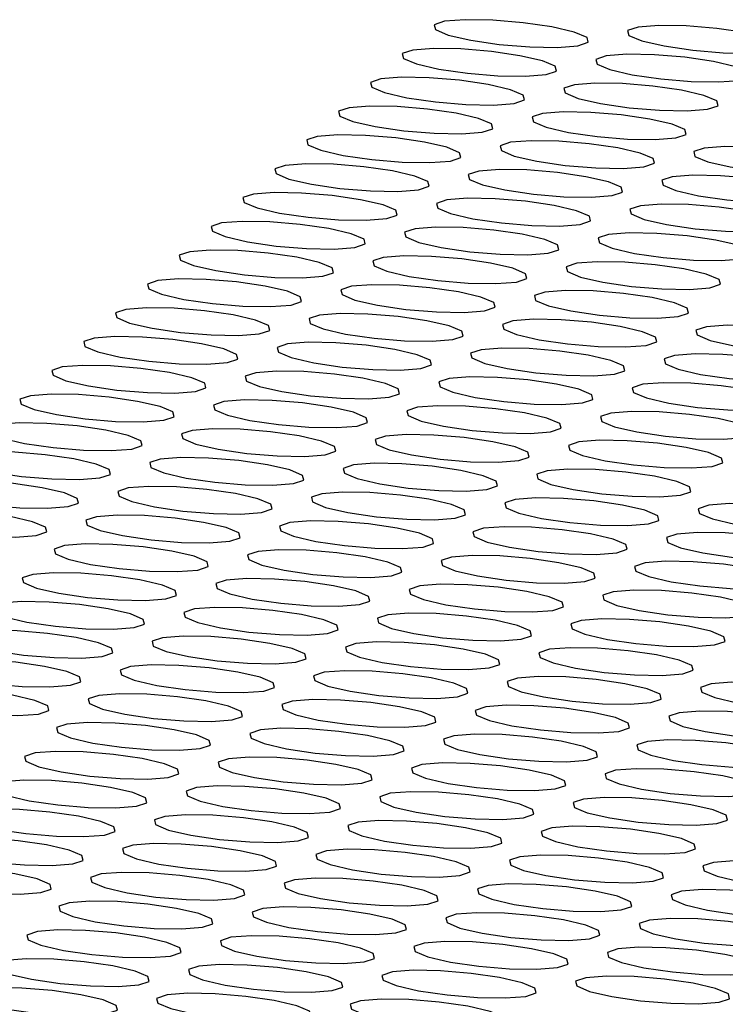
# Model space of a CAD drawing. Units: inches. Extents: x 112 to 581, y -226 to 33.
# Drawn here: x 126 to 126, y -188 to -188 of the extents above; entities that cross this region are included whole.
import ezdxf

# ---------------------------------------------------------------- set-up
doc = ezdxf.new("R2010")
doc.units = ezdxf.units.IN
doc.header["$MEASUREMENT"] = 0

msp = doc.modelspace()

# ---------------------------------------------------------------- linework, layer by layer
at = {"color": 7, "linetype": 'Continuous', "lineweight": 25, "flags": 128}
for points in [[(126.35309, -187.79373), (126.34579, -187.79313), (126.33916, -187.79301), (126.33422, -187.79339), (126.33171, -187.79423), (126.33202, -187.79539), (126.3351, -187.79669), (126.34048, -187.79793), (126.34734, -187.79893), (126.35464, -187.79954), (126.36126, -187.79966), (126.36621, -187.79927), (126.36871, -187.79844), (126.36841, -187.79728), (126.36533, -187.79598), (126.35995, -187.79474), (126.35309, -187.79373)], [(126.39952, -187.79512), (126.39223, -187.79451), (126.3856, -187.79439), (126.38066, -187.79478), (126.37815, -187.79562), (126.37846, -187.79677), (126.38153, -187.79807), (126.38691, -187.79932), (126.39377, -187.80032), (126.40107, -187.80093), (126.4077, -187.80105), (126.41264, -187.80066), (126.41515, -187.79982), (126.41484, -187.79867), (126.41176, -187.79737), (126.40639, -187.79612), (126.39952, -187.79512)], [(126.34544, -187.80065), (126.33814, -187.80004), (126.33152, -187.79993), (126.32657, -187.80031), (126.32407, -187.80115), (126.32437, -187.8023), (126.32745, -187.8036), (126.33283, -187.80485), (126.33969, -187.80585), (126.34699, -187.80646), (126.35362, -187.80658), (126.35856, -187.80619), (126.36107, -187.80536), (126.36076, -187.8042), (126.35768, -187.8029), (126.3523, -187.80165), (126.34544, -187.80065)], [(126.39188, -187.80204), (126.38458, -187.80143), (126.37795, -187.80131), (126.37301, -187.8017), (126.3705, -187.80253), (126.37081, -187.80369), (126.37389, -187.80499), (126.37927, -187.80624), (126.38613, -187.80724), (126.39343, -187.80785), (126.40005, -187.80796), (126.405, -187.80758), (126.4075, -187.80674), (126.4072, -187.80559), (126.40412, -187.80429), (126.39874, -187.80304), (126.39188, -187.80204)], [(126.3378, -187.80757), (126.3305, -187.80696), (126.32387, -187.80684), (126.31893, -187.80723), (126.31642, -187.80807), (126.31673, -187.80922), (126.3198, -187.81052), (126.32518, -187.81177), (126.33204, -187.81277), (126.33934, -187.81338), (126.34597, -187.8135), (126.35091, -187.81311), (126.35342, -187.81227), (126.35311, -187.81112), (126.35004, -187.80982), (126.34466, -187.80857), (126.3378, -187.80757)], [(126.38423, -187.80896), (126.37693, -187.80835), (126.37031, -187.80823), (126.36536, -187.80862), (126.36286, -187.80945), (126.36316, -187.81061), (126.36624, -187.81191), (126.37162, -187.81316), (126.37848, -187.81416), (126.38578, -187.81477), (126.39241, -187.81488), (126.39735, -187.8145), (126.39986, -187.81366), (126.39955, -187.8125), (126.39647, -187.8112), (126.39109, -187.80996), (126.38423, -187.80896)], [(126.33015, -187.81449), (126.32285, -187.81388), (126.31622, -187.81376), (126.31128, -187.81415), (126.30877, -187.81499), (126.30908, -187.81614), (126.31216, -187.81744), (126.31754, -187.81869), (126.3244, -187.81969), (126.3317, -187.8203), (126.33832, -187.82042), (126.34327, -187.82003), (126.34577, -187.81919), (126.34547, -187.81804), (126.34239, -187.81674), (126.33701, -187.81549), (126.33015, -187.81449)], [(126.37658, -187.81587), (126.36929, -187.81527), (126.36266, -187.81515), (126.35772, -187.81554), (126.35521, -187.81637), (126.35552, -187.81753), (126.35859, -187.81883), (126.36397, -187.82007), (126.37083, -187.82108), (126.37813, -187.82168), (126.38476, -187.8218), (126.3897, -187.82141), (126.39221, -187.82058), (126.3919, -187.81942), (126.38882, -187.81812), (126.38345, -187.81688), (126.37658, -187.81587)], [(126.3225, -187.82141), (126.3152, -187.8208), (126.30858, -187.82068), (126.30363, -187.82107), (126.30113, -187.8219), (126.30143, -187.82306), (126.30451, -187.82436), (126.30989, -187.82561), (126.31675, -187.82661), (126.32405, -187.82722), (126.33068, -187.82733), (126.33562, -187.82695), (126.33813, -187.82611), (126.33782, -187.82496), (126.33474, -187.82366), (126.32936, -187.82241), (126.3225, -187.82141)], [(126.36894, -187.82279), (126.36164, -187.82219), (126.35501, -187.82207), (126.35007, -187.82245), (126.34756, -187.82329), (126.34787, -187.82445), (126.35095, -187.82575), (126.35633, -187.82699), (126.36319, -187.828), (126.37049, -187.8286), (126.37711, -187.82872), (126.38205, -187.82833), (126.38456, -187.8275), (126.38426, -187.82634), (126.38118, -187.82504), (126.3758, -187.8238), (126.36894, -187.82279)], [(126.41537, -187.82418), (126.40807, -187.82357), (126.40145, -187.82345), (126.39651, -187.82384), (126.394, -187.82468), (126.39431, -187.82583), (126.39738, -187.82713), (126.40276, -187.82838), (126.40962, -187.82938), (126.41692, -187.82999), (126.42355, -187.83011), (126.42849, -187.82972), (126.431, -187.82888), (126.43069, -187.82773), (126.42761, -187.82643), (126.42223, -187.82518), (126.41537, -187.82418)], [(126.31485, -187.82833), (126.30756, -187.82772), (126.30093, -187.8276), (126.29599, -187.82799), (126.29348, -187.82882), (126.29379, -187.82998), (126.29686, -187.83128), (126.30224, -187.83252), (126.3091, -187.83353), (126.3164, -187.83413), (126.32303, -187.83425), (126.32797, -187.83387), (126.33048, -187.83303), (126.33017, -187.83187), (126.32709, -187.83057), (126.32172, -187.82933), (126.31485, -187.82833)], [(126.36129, -187.82971), (126.35399, -187.8291), (126.34737, -187.82899), (126.34242, -187.82937), (126.33991, -187.83021), (126.34022, -187.83136), (126.3433, -187.83266), (126.34868, -187.83391), (126.35554, -187.83491), (126.36284, -187.83552), (126.36946, -187.83564), (126.37441, -187.83525), (126.37692, -187.83442), (126.37661, -187.83326), (126.37353, -187.83196), (126.36815, -187.83071), (126.36129, -187.82971)], [(126.40773, -187.8311), (126.40043, -187.83049), (126.3938, -187.83037), (126.38886, -187.83076), (126.38635, -187.83159), (126.38666, -187.83275), (126.38974, -187.83405), (126.39512, -187.8353), (126.40198, -187.8363), (126.40928, -187.83691), (126.4159, -187.83703), (126.42084, -187.83664), (126.42335, -187.8358), (126.42304, -187.83465), (126.41997, -187.83335), (126.41459, -187.8321), (126.40773, -187.8311)], [(126.30721, -187.83524), (126.29991, -187.83464), (126.29328, -187.83452), (126.28834, -187.83491), (126.28583, -187.83574), (126.28614, -187.8369), (126.28922, -187.8382), (126.2946, -187.83944), (126.30146, -187.84045), (126.30876, -187.84105), (126.31538, -187.84117), (126.32033, -187.84078), (126.32283, -187.83995), (126.32253, -187.83879), (126.31945, -187.83749), (126.31407, -187.83625), (126.30721, -187.83524)], [(126.35364, -187.83663), (126.34634, -187.83602), (126.33972, -187.8359), (126.33478, -187.83629), (126.33227, -187.83713), (126.33258, -187.83828), (126.33565, -187.83958), (126.34103, -187.84083), (126.34789, -187.84183), (126.35519, -187.84244), (126.36182, -187.84256), (126.36676, -187.84217), (126.36927, -187.84133), (126.36896, -187.84018), (126.36588, -187.83888), (126.36051, -187.83763), (126.35364, -187.83663)], [(126.40008, -187.83802), (126.39278, -187.83741), (126.38616, -187.83729), (126.38121, -187.83768), (126.3787, -187.83851), (126.37901, -187.83967), (126.38209, -187.84097), (126.38747, -187.84222), (126.39433, -187.84322), (126.40163, -187.84383), (126.40825, -187.84394), (126.4132, -187.84356), (126.41571, -187.84272), (126.4154, -187.84156), (126.41232, -187.84026), (126.40694, -187.83902), (126.40008, -187.83802)], [(126.29956, -187.84216), (126.29226, -187.84156), (126.28564, -187.84144), (126.28069, -187.84182), (126.27819, -187.84266), (126.27849, -187.84382), (126.28157, -187.84512), (126.28695, -187.84636), (126.29381, -187.84737), (126.30111, -187.84797), (126.30774, -187.84809), (126.31268, -187.8477), (126.31519, -187.84687), (126.31488, -187.84571), (126.3118, -187.84441), (126.30642, -187.84317), (126.29956, -187.84216)], [(126.346, -187.84355), (126.3387, -187.84294), (126.33207, -187.84282), (126.32713, -187.84321), (126.32462, -187.84405), (126.32493, -187.8452), (126.32801, -187.8465), (126.33339, -187.84775), (126.34025, -187.84875), (126.34755, -187.84936), (126.35417, -187.84948), (126.35911, -187.84909), (126.36162, -187.84825), (126.36131, -187.8471), (126.35824, -187.8458), (126.35286, -187.84455), (126.346, -187.84355)], [(126.39243, -187.84493), (126.38513, -187.84433), (126.37851, -187.84421), (126.37357, -187.8446), (126.37106, -187.84543), (126.37136, -187.84659), (126.37444, -187.84789), (126.37982, -187.84913), (126.38668, -187.85014), (126.39398, -187.85074), (126.40061, -187.85086), (126.40555, -187.85047), (126.40806, -187.84964), (126.40775, -187.84848), (126.40467, -187.84718), (126.39929, -187.84594), (126.39243, -187.84493)], [(126.29191, -187.84908), (126.28462, -187.84847), (126.27799, -187.84836), (126.27305, -187.84874), (126.27054, -187.84958), (126.27085, -187.85073), (126.27392, -187.85203), (126.2793, -187.85328), (126.28616, -187.85428), (126.29346, -187.85489), (126.30009, -187.85501), (126.30503, -187.85462), (126.30754, -187.85379), (126.30723, -187.85263), (126.30415, -187.85133), (126.29878, -187.85008), (126.29191, -187.84908)], [(126.33835, -187.85047), (126.33105, -187.84986), (126.32443, -187.84974), (126.31948, -187.85013), (126.31697, -187.85096), (126.31728, -187.85212), (126.32036, -187.85342), (126.32574, -187.85467), (126.3326, -187.85567), (126.3399, -187.85628), (126.34652, -187.8564), (126.35147, -187.85601), (126.35398, -187.85517), (126.35367, -187.85402), (126.35059, -187.85272), (126.34521, -187.85147), (126.33835, -187.85047)], [(126.38479, -187.85185), (126.37749, -187.85125), (126.37086, -187.85113), (126.36592, -187.85151), (126.36341, -187.85235), (126.36372, -187.85351), (126.3668, -187.85481), (126.37217, -187.85605), (126.37904, -187.85706), (126.38633, -187.85766), (126.39296, -187.85778), (126.3979, -187.85739), (126.40041, -187.85656), (126.4001, -187.8554), (126.39703, -187.8541), (126.39165, -187.85286), (126.38479, -187.85185)], [(126.28427, -187.856), (126.27697, -187.85539), (126.27034, -187.85527), (126.2654, -187.85566), (126.26289, -187.8565), (126.2632, -187.85765), (126.26628, -187.85895), (126.27166, -187.8602), (126.27852, -187.8612), (126.28582, -187.86181), (126.29244, -187.86193), (126.29738, -187.86154), (126.29989, -187.8607), (126.29959, -187.85955), (126.29651, -187.85825), (126.29113, -187.857), (126.28427, -187.856)], [(126.3307, -187.85739), (126.3234, -187.85678), (126.31678, -187.85666), (126.31184, -187.85705), (126.30933, -187.85788), (126.30964, -187.85904), (126.31271, -187.86034), (126.31809, -187.86159), (126.32495, -187.86259), (126.33225, -187.8632), (126.33888, -187.86331), (126.34382, -187.86293), (126.34633, -187.86209), (126.34602, -187.86093), (126.34294, -187.85963), (126.33756, -187.85839), (126.3307, -187.85739)], [(126.37714, -187.85877), (126.36984, -187.85816), (126.36322, -187.85805), (126.35827, -187.85843), (126.35576, -187.85927), (126.35607, -187.86042), (126.35915, -187.86172), (126.36453, -187.86297), (126.37139, -187.86397), (126.37869, -187.86458), (126.38531, -187.8647), (126.39026, -187.86431), (126.39277, -187.86348), (126.39246, -187.86232), (126.38938, -187.86102), (126.384, -187.85977), (126.37714, -187.85877)], [(126.27662, -187.86292), (126.26932, -187.86231), (126.2627, -187.86219), (126.25775, -187.86258), (126.25524, -187.86342), (126.25555, -187.86457), (126.25863, -187.86587), (126.26401, -187.86712), (126.27087, -187.86812), (126.27817, -187.86873), (126.28479, -187.86885), (126.28974, -187.86846), (126.29225, -187.86762), (126.29194, -187.86647), (126.28886, -187.86517), (126.28348, -187.86392), (126.27662, -187.86292)], [(126.32306, -187.8643), (126.31576, -187.8637), (126.30913, -187.86358), (126.30419, -187.86397), (126.30168, -187.8648), (126.30199, -187.86596), (126.30507, -187.86726), (126.31045, -187.8685), (126.31731, -187.86951), (126.32461, -187.87011), (126.33123, -187.87023), (126.33617, -187.86984), (126.33868, -187.86901), (126.33837, -187.86785), (126.3353, -187.86655), (126.32992, -187.86531), (126.32306, -187.8643)], [(126.36949, -187.86569), (126.36219, -187.86508), (126.35557, -187.86496), (126.35062, -187.86535), (126.34812, -187.86619), (126.34842, -187.86734), (126.3515, -187.86864), (126.35688, -187.86989), (126.36374, -187.87089), (126.37104, -187.8715), (126.37767, -187.87162), (126.38261, -187.87123), (126.38512, -187.87039), (126.38481, -187.86924), (126.38173, -187.86794), (126.37635, -187.86669), (126.36949, -187.86569)], [(126.41593, -187.86708), (126.40863, -187.86647), (126.402, -187.86635), (126.39706, -187.86674), (126.39455, -187.86757), (126.39486, -187.86873), (126.39794, -187.87003), (126.40332, -187.87128), (126.41018, -187.87228), (126.41748, -187.87289), (126.4241, -187.873), (126.42905, -187.87262), (126.43155, -187.87178), (126.43125, -187.87062), (126.42817, -187.86932), (126.42279, -187.86808), (126.41593, -187.86708)], [(126.26897, -187.86984), (126.26168, -187.86923), (126.25505, -187.86911), (126.25011, -187.8695), (126.2476, -187.87033), (126.24791, -187.87149), (126.25098, -187.87279), (126.25636, -187.87404), (126.26322, -187.87504), (126.27052, -187.87565), (126.27715, -187.87577), (126.28209, -187.87538), (126.2846, -187.87454), (126.28429, -187.87339), (126.28121, -187.87209), (126.27584, -187.87084), (126.26897, -187.86984)], [(126.31541, -187.87122), (126.30811, -187.87062), (126.30149, -187.8705), (126.29654, -187.87089), (126.29403, -187.87172), (126.29434, -187.87288), (126.29742, -187.87418), (126.3028, -187.87542), (126.30966, -187.87643), (126.31696, -187.87703), (126.32358, -187.87715), (126.32853, -187.87676), (126.33104, -187.87593), (126.33073, -187.87477), (126.32765, -187.87347), (126.32227, -187.87223), (126.31541, -187.87122)], [(126.36185, -187.87261), (126.35455, -187.872), (126.34792, -187.87188), (126.34298, -187.87227), (126.34047, -187.87311), (126.34078, -187.87426), (126.34386, -187.87556), (126.34923, -187.87681), (126.3561, -187.87781), (126.36339, -187.87842), (126.37002, -187.87854), (126.37496, -187.87815), (126.37747, -187.87731), (126.37716, -187.87616), (126.37409, -187.87486), (126.36871, -187.87361), (126.36185, -187.87261)], [(126.40828, -187.87399), (126.40098, -187.87339), (126.39436, -187.87327), (126.38941, -187.87366), (126.38691, -187.87449), (126.38721, -187.87565), (126.39029, -187.87695), (126.39567, -187.87819), (126.40253, -187.8792), (126.40983, -187.8798), (126.41646, -187.87992), (126.4214, -187.87953), (126.42391, -187.8787), (126.4236, -187.87754), (126.42052, -187.87624), (126.41514, -187.875), (126.40828, -187.87399)], [(126.26133, -187.87676), (126.25403, -187.87615), (126.2474, -187.87603), (126.24246, -187.87642), (126.23995, -187.87725), (126.24026, -187.87841), (126.24334, -187.87971), (126.24872, -187.88096), (126.25558, -187.88196), (126.26288, -187.88257), (126.2695, -187.88268), (126.27444, -187.8823), (126.27695, -187.88146), (126.27664, -187.8803), (126.27357, -187.879), (126.26819, -187.87776), (126.26133, -187.87676)], [(126.30776, -187.87814), (126.30046, -187.87753), (126.29384, -187.87742), (126.2889, -187.8778), (126.28639, -187.87864), (126.28669, -187.87979), (126.28977, -187.88109), (126.29515, -187.88234), (126.30201, -187.88334), (126.30931, -187.88395), (126.31594, -187.88407), (126.32088, -187.88368), (126.32339, -187.88285), (126.32308, -187.88169), (126.32, -187.88039), (126.31462, -187.87914), (126.30776, -187.87814)], [(126.3542, -187.87953), (126.3469, -187.87892), (126.34027, -187.8788), (126.33533, -187.87919), (126.33282, -187.88002), (126.33313, -187.88118), (126.33621, -187.88248), (126.34159, -187.88373), (126.34845, -187.88473), (126.35575, -187.88534), (126.36237, -187.88546), (126.36732, -187.88507), (126.36982, -187.88423), (126.36952, -187.88308), (126.36644, -187.88178), (126.36106, -187.88053), (126.3542, -187.87953)], [(126.40063, -187.88091), (126.39334, -187.88031), (126.38671, -187.88019), (126.38177, -187.88058), (126.37926, -187.88141), (126.37957, -187.88257), (126.38264, -187.88387), (126.38802, -187.88511), (126.39488, -187.88612), (126.40218, -187.88672), (126.40881, -187.88684), (126.41375, -187.88645), (126.41626, -187.88562), (126.41595, -187.88446), (126.41287, -187.88316), (126.4075, -187.88192), (126.40063, -187.88091)], [(126.25368, -187.88367), (126.24638, -187.88307), (126.23976, -187.88295), (126.23481, -187.88334), (126.2323, -187.88417), (126.23261, -187.88533), (126.23569, -187.88663), (126.24107, -187.88787), (126.24793, -187.88888), (126.25523, -187.88948), (126.26185, -187.8896), (126.2668, -187.88921), (126.26931, -187.88838), (126.269, -187.88722), (126.26592, -187.88592), (126.26054, -187.88468), (126.25368, -187.88367)], [(126.30012, -187.88506), (126.29282, -187.88445), (126.28619, -187.88433), (126.28125, -187.88472), (126.27874, -187.88556), (126.27905, -187.88671), (126.28213, -187.88801), (126.2875, -187.88926), (126.29437, -187.89026), (126.30166, -187.89087), (126.30829, -187.89099), (126.31323, -187.8906), (126.31574, -187.88976), (126.31543, -187.88861), (126.31236, -187.88731), (126.30698, -187.88606), (126.30012, -187.88506)], [(126.34655, -187.88645), (126.33925, -187.88584), (126.33263, -187.88572), (126.32768, -187.88611), (126.32518, -187.88694), (126.32548, -187.8881), (126.32856, -187.8894), (126.33394, -187.89065), (126.3408, -187.89165), (126.3481, -187.89226), (126.35473, -187.89237), (126.35967, -187.89199), (126.36218, -187.89115), (126.36187, -187.88999), (126.35879, -187.8887), (126.35341, -187.88745), (126.34655, -187.88645)], [(126.39299, -187.88783), (126.38569, -187.88722), (126.37906, -187.88711), (126.37412, -187.88749), (126.37161, -187.88833), (126.37192, -187.88948), (126.375, -187.89078), (126.38038, -187.89203), (126.38724, -187.89303), (126.39454, -187.89364), (126.40116, -187.89376), (126.40611, -187.89337), (126.40861, -187.89254), (126.40831, -187.89138), (126.40523, -187.89008), (126.39985, -187.88883), (126.39299, -187.88783)], [(126.24603, -187.89059), (126.23873, -187.88999), (126.23211, -187.88987), (126.22717, -187.89025), (126.22466, -187.89109), (126.22497, -187.89225), (126.22804, -187.89355), (126.23342, -187.89479), (126.24028, -187.8958), (126.24758, -187.8964), (126.25421, -187.89652), (126.25915, -187.89613), (126.26166, -187.8953), (126.26135, -187.89414), (126.25827, -187.89284), (126.25289, -187.8916), (126.24603, -187.89059)], [(126.29247, -187.89198), (126.28517, -187.89137), (126.27854, -187.89125), (126.2736, -187.89164), (126.27109, -187.89248), (126.2714, -187.89363), (126.27448, -187.89493), (126.27986, -187.89618), (126.28672, -187.89718), (126.29402, -187.89779), (126.30064, -187.89791), (126.30559, -187.89752), (126.3081, -187.89668), (126.30779, -187.89553), (126.30471, -187.89423), (126.29933, -187.89298), (126.29247, -187.89198)], [(126.33891, -187.89336), (126.33161, -187.89276), (126.32498, -187.89264), (126.32004, -187.89303), (126.31753, -187.89386), (126.31784, -187.89502), (126.32091, -187.89632), (126.32629, -187.89756), (126.33315, -187.89857), (126.34045, -187.89917), (126.34708, -187.89929), (126.35202, -187.8989), (126.35453, -187.89807), (126.35422, -187.89691), (126.35115, -187.89561), (126.34577, -187.89437), (126.33891, -187.89336)], [(126.38534, -187.89475), (126.37804, -187.89414), (126.37142, -187.89402), (126.36647, -187.89441), (126.36396, -187.89525), (126.36427, -187.8964), (126.36735, -187.8977), (126.37273, -187.89895), (126.37959, -187.89995), (126.38689, -187.90056), (126.39351, -187.90068), (126.39846, -187.90029), (126.40097, -187.89946), (126.40066, -187.8983), (126.39758, -187.897), (126.3922, -187.89575), (126.38534, -187.89475)], [(126.23839, -187.89751), (126.23109, -187.8969), (126.22446, -187.89679), (126.21952, -187.89717), (126.21701, -187.89801), (126.21732, -187.89916), (126.2204, -187.90046), (126.22578, -187.90171), (126.23264, -187.90271), (126.23994, -187.90332), (126.24656, -187.90344), (126.2515, -187.90305), (126.25401, -187.90222), (126.2537, -187.90106), (126.25063, -187.89976), (126.24525, -187.89851), (126.23839, -187.89751)], [(126.28482, -187.8989), (126.27752, -187.89829), (126.2709, -187.89817), (126.26595, -187.89856), (126.26345, -187.89939), (126.26375, -187.90055), (126.26683, -187.90185), (126.27221, -187.9031), (126.27907, -187.9041), (126.28637, -187.90471), (126.293, -187.90483), (126.29794, -187.90444), (126.30045, -187.9036), (126.30014, -187.90245), (126.29706, -187.90115), (126.29168, -187.8999), (126.28482, -187.8989)], [(126.33126, -187.90028), (126.32396, -187.89968), (126.31733, -187.89956), (126.31239, -187.89995), (126.30988, -187.90078), (126.31019, -187.90194), (126.31327, -187.90324), (126.31865, -187.90448), (126.32551, -187.90549), (126.33281, -187.90609), (126.33943, -187.90621), (126.34438, -187.90582), (126.34688, -187.90499), (126.34658, -187.90383), (126.3435, -187.90253), (126.33812, -187.90129), (126.33126, -187.90028)], [(126.37769, -187.90167), (126.3704, -187.90106), (126.36377, -187.90094), (126.35883, -187.90133), (126.35632, -187.90217), (126.35663, -187.90332), (126.3597, -187.90462), (126.36508, -187.90587), (126.37194, -187.90687), (126.37924, -187.90748), (126.38587, -187.9076), (126.39081, -187.90721), (126.39332, -187.90637), (126.39301, -187.90522), (126.38993, -187.90392), (126.38456, -187.90267), (126.37769, -187.90167)], [(126.23074, -187.90443), (126.22344, -187.90382), (126.21682, -187.9037), (126.21187, -187.90409), (126.20936, -187.90493), (126.20967, -187.90608), (126.21275, -187.90738), (126.21813, -187.90863), (126.22499, -187.90963), (126.23229, -187.91024), (126.23891, -187.91036), (126.24386, -187.90997), (126.24637, -187.90913), (126.24606, -187.90798), (126.24298, -187.90668), (126.2376, -187.90543), (126.23074, -187.90443)], [(126.27718, -187.90582), (126.26988, -187.90521), (126.26325, -187.90509), (126.25831, -187.90548), (126.2558, -187.90631), (126.25611, -187.90747), (126.25919, -187.90877), (126.26456, -187.91002), (126.27143, -187.91102), (126.27872, -187.91163), (126.28535, -187.91174), (126.29029, -187.91136), (126.2928, -187.91052), (126.29249, -187.90936), (126.28942, -187.90806), (126.28404, -187.90682), (126.27718, -187.90582)], [(126.32361, -187.9072), (126.31631, -187.90659), (126.30969, -187.90648), (126.30474, -187.90686), (126.30224, -187.9077), (126.30254, -187.90885), (126.30562, -187.91015), (126.311, -187.9114), (126.31786, -187.9124), (126.32516, -187.91301), (126.33179, -187.91313), (126.33673, -187.91274), (126.33924, -187.91191), (126.33893, -187.91075), (126.33585, -187.90945), (126.33047, -187.9082), (126.32361, -187.9072)], [(126.37005, -187.90859), (126.36275, -187.90798), (126.35612, -187.90786), (126.35118, -187.90825), (126.34867, -187.90908), (126.34898, -187.91024), (126.35206, -187.91154), (126.35744, -187.91279), (126.3643, -187.91379), (126.3716, -187.9144), (126.37822, -187.91452), (126.38316, -187.91413), (126.38567, -187.91329), (126.38537, -187.91214), (126.38229, -187.91084), (126.37691, -187.90959), (126.37005, -187.90859)], [(126.22309, -187.91135), (126.21579, -187.91074), (126.20917, -187.91062), (126.20423, -187.91101), (126.20172, -187.91185), (126.20202, -187.913), (126.2051, -187.9143), (126.21048, -187.91555), (126.21734, -187.91655), (126.22464, -187.91716), (126.23127, -187.91728), (126.23621, -187.91689), (126.23872, -187.91605), (126.23841, -187.9149), (126.23533, -187.9136), (126.22995, -187.91235), (126.22309, -187.91135)], [(126.41648, -187.90997), (126.40918, -187.90937), (126.40256, -187.90925), (126.39762, -187.90964), (126.39511, -187.91047), (126.39541, -187.91163), (126.39849, -187.91293), (126.40387, -187.91417), (126.41073, -187.91518), (126.41803, -187.91578), (126.42466, -187.9159), (126.4296, -187.91551), (126.43211, -187.91468), (126.4318, -187.91352), (126.42872, -187.91222), (126.42334, -187.91098), (126.41648, -187.90997)], [(126.26953, -187.91273), (126.26223, -187.91213), (126.2556, -187.91201), (126.25066, -187.9124), (126.24815, -187.91323), (126.24846, -187.91439), (126.25154, -187.91569), (126.25692, -187.91693), (126.26378, -187.91794), (126.27108, -187.91854), (126.2777, -187.91866), (126.28265, -187.91827), (126.28515, -187.91744), (126.28485, -187.91628), (126.28177, -187.91498), (126.27639, -187.91374), (126.26953, -187.91273)], [(126.31596, -187.91412), (126.30867, -187.91351), (126.30204, -187.91339), (126.2971, -187.91378), (126.29459, -187.91462), (126.2949, -187.91577), (126.29797, -187.91707), (126.30335, -187.91832), (126.31021, -187.91932), (126.31751, -187.91993), (126.32414, -187.92005), (126.32908, -187.91966), (126.33159, -187.91882), (126.33128, -187.91767), (126.3282, -187.91637), (126.32283, -187.91512), (126.31596, -187.91412)], [(126.3624, -187.91551), (126.3551, -187.9149), (126.34848, -187.91478), (126.34353, -187.91517), (126.34102, -187.916), (126.34133, -187.91716), (126.34441, -187.91846), (126.34979, -187.91971), (126.35665, -187.92071), (126.36395, -187.92132), (126.37057, -187.92143), (126.37552, -187.92105), (126.37803, -187.92021), (126.37772, -187.91906), (126.37464, -187.91776), (126.36926, -187.91651), (126.3624, -187.91551)], [(126.40884, -187.91689), (126.40154, -187.91628), (126.39491, -187.91617), (126.38997, -187.91655), (126.38746, -187.91739), (126.38777, -187.91855), (126.39085, -187.91984), (126.39622, -187.92109), (126.40309, -187.92209), (126.41038, -187.9227), (126.41701, -187.92282), (126.42195, -187.92243), (126.42446, -187.9216), (126.42415, -187.92044), (126.42108, -187.91914), (126.4157, -187.91789), (126.40884, -187.91689)], [(126.26188, -187.91965), (126.25458, -187.91905), (126.24796, -187.91893), (126.24301, -187.91932), (126.24051, -187.92015), (126.24081, -187.92131), (126.24389, -187.92261), (126.24927, -187.92385), (126.25613, -187.92486), (126.26343, -187.92546), (126.27006, -187.92558), (126.275, -187.92519), (126.27751, -187.92436), (126.2772, -187.9232), (126.27412, -187.9219), (126.26874, -187.92066), (126.26188, -187.91965)], [(126.30832, -187.92104), (126.30102, -187.92043), (126.29439, -187.92031), (126.28945, -187.9207), (126.28694, -187.92154), (126.28725, -187.92269), (126.29033, -187.92399), (126.29571, -187.92524), (126.30257, -187.92624), (126.30987, -187.92685), (126.31649, -187.92697), (126.32144, -187.92658), (126.32394, -187.92574), (126.32364, -187.92459), (126.32056, -187.92329), (126.31518, -187.92204), (126.30832, -187.92104)], [(126.35475, -187.92242), (126.34745, -187.92182), (126.34083, -187.9217), (126.33589, -187.92209), (126.33338, -187.92292), (126.33369, -187.92408), (126.33676, -187.92538), (126.34214, -187.92662), (126.349, -187.92763), (126.3563, -187.92823), (126.36293, -187.92835), (126.36787, -187.92796), (126.37038, -187.92713), (126.37007, -187.92597), (126.36699, -187.92467), (126.36161, -187.92343), (126.35475, -187.92242)], [(126.40119, -187.92381), (126.39389, -187.9232), (126.38727, -187.92308), (126.38232, -187.92347), (126.37981, -187.92431), (126.38012, -187.92546), (126.3832, -187.92676), (126.38858, -187.92801), (126.39544, -187.92901), (126.40274, -187.92962), (126.40936, -187.92974), (126.41431, -187.92935), (126.41682, -187.92852), (126.41651, -187.92736), (126.41343, -187.92606), (126.40805, -187.92481), (126.40119, -187.92381)], [(126.25424, -187.92657), (126.24694, -187.92596), (126.24031, -187.92585), (126.23537, -187.92623), (126.23286, -187.92707), (126.23317, -187.92822), (126.23624, -187.92952), (126.24162, -187.93077), (126.24848, -187.93177), (126.25578, -187.93238), (126.26241, -187.9325), (126.26735, -187.93211), (126.26986, -187.93128), (126.26955, -187.93012), (126.26648, -187.92882), (126.2611, -187.92757), (126.25424, -187.92657)], [(126.30067, -187.92796), (126.29337, -187.92735), (126.28675, -187.92723), (126.2818, -187.92762), (126.27929, -187.92845), (126.2796, -187.92961), (126.28268, -187.93091), (126.28806, -187.93216), (126.29492, -187.93316), (126.30222, -187.93377), (126.30884, -187.93389), (126.31379, -187.9335), (126.3163, -187.93266), (126.31599, -187.93151), (126.31291, -187.93021), (126.30753, -187.92896), (126.30067, -187.92796)], [(126.34711, -187.92934), (126.33981, -187.92874), (126.33318, -187.92862), (126.32824, -187.92901), (126.32573, -187.92984), (126.32604, -187.931), (126.32912, -187.9323), (126.3345, -187.93354), (126.34136, -187.93455), (126.34866, -187.93515), (126.35528, -187.93527), (126.36022, -187.93488), (126.36273, -187.93405), (126.36242, -187.93289), (126.35935, -187.93159), (126.35397, -187.93035), (126.34711, -187.92934)], [(126.39354, -187.93073), (126.38624, -187.93012), (126.37962, -187.93), (126.37467, -187.93039), (126.37217, -187.93123), (126.37247, -187.93238), (126.37555, -187.93368), (126.38093, -187.93493), (126.38779, -187.93593), (126.39509, -187.93654), (126.40172, -187.93666), (126.40666, -187.93627), (126.40917, -187.93543), (126.40886, -187.93428), (126.40578, -187.93298), (126.4004, -187.93173), (126.39354, -187.93073)], [(126.24659, -187.93349), (126.23929, -187.93288), (126.23266, -187.93276), (126.22772, -187.93315), (126.22521, -187.93399), (126.22552, -187.93514), (126.2286, -187.93644), (126.23398, -187.93769), (126.24084, -187.93869), (126.24814, -187.9393), (126.25476, -187.93942), (126.25971, -187.93903), (126.26221, -187.93819), (126.26191, -187.93704), (126.25883, -187.93574), (126.25345, -187.93449), (126.24659, -187.93349)], [(126.29302, -187.93488), (126.28573, -187.93427), (126.2791, -187.93415), (126.27416, -187.93454), (126.27165, -187.93537), (126.27196, -187.93653), (126.27503, -187.93783), (126.28041, -187.93908), (126.28727, -187.94008), (126.29457, -187.94069), (126.3012, -187.9408), (126.30614, -187.94042), (126.30865, -187.93958), (126.30834, -187.93842), (126.30526, -187.93712), (126.29989, -187.93588), (126.29302, -187.93488)], [(126.33946, -187.93626), (126.33216, -187.93565), (126.32554, -187.93554), (126.32059, -187.93592), (126.31808, -187.93676), (126.31839, -187.93791), (126.32147, -187.93921), (126.32685, -187.94046), (126.33371, -187.94146), (126.34101, -187.94207), (126.34763, -187.94219), (126.35258, -187.9418), (126.35509, -187.94097), (126.35478, -187.93981), (126.3517, -187.93851), (126.34632, -187.93726), (126.33946, -187.93626)], [(126.3859, -187.93765), (126.3786, -187.93704), (126.37197, -187.93692), (126.36703, -187.93731), (126.36452, -187.93815), (126.36483, -187.9393), (126.36791, -187.9406), (126.37328, -187.94185), (126.38015, -187.94285), (126.38744, -187.94346), (126.39407, -187.94358), (126.39901, -187.94319), (126.40152, -187.94235), (126.40121, -187.9412), (126.39814, -187.9399), (126.39276, -187.93865), (126.3859, -187.93765)], [(126.23894, -187.94041), (126.23164, -187.9398), (126.22502, -187.93968), (126.22007, -187.94007), (126.21757, -187.94091), (126.21787, -187.94206), (126.22095, -187.94336), (126.22633, -187.94461), (126.23319, -187.94561), (126.24049, -187.94622), (126.24712, -187.94634), (126.25206, -187.94595), (126.25457, -187.94511), (126.25426, -187.94396), (126.25118, -187.94266), (126.2458, -187.94141), (126.23894, -187.94041)], [(126.28538, -187.94179), (126.27808, -187.94119), (126.27145, -187.94107), (126.26651, -187.94146), (126.264, -187.94229), (126.26431, -187.94345), (126.26739, -187.94475), (126.27277, -187.94599), (126.27963, -187.947), (126.28693, -187.9476), (126.29355, -187.94772), (126.29849, -187.94733), (126.301, -187.9465), (126.3007, -187.94534), (126.29762, -187.94404), (126.29224, -187.9428), (126.28538, -187.94179)], [(126.33181, -187.94318), (126.32451, -187.94257), (126.31789, -187.94245), (126.31295, -187.94284), (126.31044, -187.94368), (126.31074, -187.94483), (126.31382, -187.94613), (126.3192, -187.94738), (126.32606, -187.94838), (126.33336, -187.94899), (126.33999, -187.94911), (126.34493, -187.94872), (126.34744, -187.94788), (126.34713, -187.94673), (126.34405, -187.94543), (126.33867, -187.94418), (126.33181, -187.94318)], [(126.37825, -187.94457), (126.37095, -187.94396), (126.36432, -187.94384), (126.35938, -187.94423), (126.35687, -187.94506), (126.35718, -187.94622), (126.36026, -187.94752), (126.36564, -187.94877), (126.3725, -187.94977), (126.3798, -187.95038), (126.38642, -187.95049), (126.39137, -187.95011), (126.39387, -187.94927), (126.39357, -187.94812), (126.39049, -187.94682), (126.38511, -187.94557), (126.37825, -187.94457)], [(126.23129, -187.94733), (126.224, -187.94672), (126.21737, -187.9466), (126.21243, -187.94699), (126.20992, -187.94782), (126.21023, -187.94898), (126.2133, -187.95028), (126.21868, -187.95153), (126.22554, -187.95253), (126.23284, -187.95314), (126.23947, -187.95326), (126.24441, -187.95287), (126.24692, -187.95203), (126.24661, -187.95088), (126.24353, -187.94958), (126.23816, -187.94833), (126.23129, -187.94733)], [(126.27773, -187.94871), (126.27043, -187.94811), (126.26381, -187.94799), (126.25886, -187.94838), (126.25635, -187.94921), (126.25666, -187.95037), (126.25974, -187.95167), (126.26512, -187.95291), (126.27198, -187.95392), (126.27928, -187.95452), (126.2859, -187.95464), (126.29085, -187.95425), (126.29336, -187.95342), (126.29305, -187.95226), (126.28997, -187.95096), (126.28459, -187.94972), (126.27773, -187.94871)], [(126.32417, -187.9501), (126.31687, -187.94949), (126.31024, -187.94937), (126.3053, -187.94976), (126.30279, -187.9506), (126.3031, -187.95175), (126.30618, -187.95305), (126.31155, -187.9543), (126.31842, -187.9553), (126.32571, -187.95591), (126.33234, -187.95603), (126.33728, -187.95564), (126.33979, -187.9548), (126.33948, -187.95365), (126.33641, -187.95235), (126.33103, -187.9511), (126.32417, -187.9501)], [(126.3706, -187.95148), (126.3633, -187.95088), (126.35668, -187.95076), (126.35173, -187.95115), (126.34923, -187.95198), (126.34953, -187.95314), (126.35261, -187.95444), (126.35799, -187.95568), (126.36485, -187.95669), (126.37215, -187.95729), (126.37878, -187.95741), (126.38372, -187.95702), (126.38623, -187.95619), (126.38592, -187.95503), (126.38284, -187.95373), (126.37746, -187.95249), (126.3706, -187.95148)], [(126.41704, -187.95287), (126.40974, -187.95226), (126.40311, -187.95214), (126.39817, -187.95253), (126.39566, -187.95337), (126.39597, -187.95452), (126.39905, -187.95582), (126.40443, -187.95707), (126.41129, -187.95807), (126.41859, -187.95868), (126.42521, -187.9588), (126.43016, -187.95841), (126.43266, -187.95758), (126.43236, -187.95642), (126.42928, -187.95512), (126.4239, -187.95387), (126.41704, -187.95287)], [(126.22365, -187.95425), (126.21635, -187.95364), (126.20972, -187.95352), (126.20478, -187.95391), (126.20227, -187.95474), (126.20258, -187.9559), (126.20566, -187.9572), (126.21104, -187.95845), (126.2179, -187.95945), (126.2252, -187.96006), (126.23182, -187.96017), (126.23676, -187.95979), (126.23927, -187.95895), (126.23897, -187.9578), (126.23589, -187.9565), (126.23051, -187.95525), (126.22365, -187.95425)], [(126.27008, -187.95563), (126.26278, -187.95502), (126.25616, -187.95491), (126.25122, -187.95529), (126.24871, -187.95613), (126.24902, -187.95728), (126.25209, -187.95858), (126.25747, -187.95983), (126.26433, -187.96083), (126.27163, -187.96144), (126.27826, -187.96156), (126.2832, -187.96117), (126.28571, -187.96034), (126.2854, -187.95918), (126.28232, -187.95788), (126.27694, -187.95663), (126.27008, -187.95563)], [(126.31652, -187.95702), (126.30922, -187.95641), (126.3026, -187.95629), (126.29765, -187.95668), (126.29514, -187.95752), (126.29545, -187.95867), (126.29853, -187.95997), (126.30391, -187.96122), (126.31077, -187.96222), (126.31807, -187.96283), (126.32469, -187.96295), (126.32964, -187.96256), (126.33215, -187.96172), (126.33184, -187.96057), (126.32876, -187.95927), (126.32338, -187.95802), (126.31652, -187.95702)], [(126.36296, -187.9584), (126.35566, -187.9578), (126.34903, -187.95768), (126.34409, -187.95807), (126.34158, -187.9589), (126.34189, -187.96006), (126.34496, -187.96136), (126.35034, -187.9626), (126.35721, -187.96361), (126.3645, -187.96421), (126.37113, -187.96433), (126.37607, -187.96394), (126.37858, -187.96311), (126.37827, -187.96195), (126.3752, -187.96065), (126.36982, -187.95941), (126.36296, -187.9584)], [(126.40939, -187.95979), (126.40209, -187.95918), (126.39547, -187.95906), (126.39052, -187.95945), (126.38802, -187.96029), (126.38832, -187.96144), (126.3914, -187.96274), (126.39678, -187.96399), (126.40364, -187.96499), (126.41094, -187.9656), (126.41757, -187.96572), (126.42251, -187.96533), (126.42502, -187.96449), (126.42471, -187.96334), (126.42163, -187.96204), (126.41625, -187.96079), (126.40939, -187.95979)], [(126.26244, -187.96255), (126.25514, -187.96194), (126.24851, -187.96182), (126.24357, -187.96221), (126.24106, -187.96305), (126.24137, -187.9642), (126.24445, -187.9655), (126.24983, -187.96675), (126.25669, -187.96775), (126.26399, -187.96836), (126.27061, -187.96848), (126.27555, -187.96809), (126.27806, -187.96726), (126.27775, -187.9661), (126.27468, -187.9648), (126.2693, -187.96355), (126.26244, -187.96255)], [(126.30887, -187.96394), (126.30157, -187.96333), (126.29495, -187.96321), (126.29, -187.9636), (126.2875, -187.96443), (126.2878, -187.96559), (126.29088, -187.96689), (126.29626, -187.96814), (126.30312, -187.96914), (126.31042, -187.96975), (126.31705, -187.96986), (126.32199, -187.96948), (126.3245, -187.96864), (126.32419, -187.96749), (126.32111, -187.96619), (126.31573, -187.96494), (126.30887, -187.96394)], [(126.35531, -187.96532), (126.34801, -187.96471), (126.34138, -187.9646), (126.33644, -187.96498), (126.33393, -187.96582), (126.33424, -187.96698), (126.33732, -187.96828), (126.3427, -187.96952), (126.34956, -187.97052), (126.35686, -187.97113), (126.36348, -187.97125), (126.36843, -187.97086), (126.37093, -187.97003), (126.37063, -187.96887), (126.36755, -187.96757), (126.36217, -187.96632), (126.35531, -187.96532)], [(126.40174, -187.96671), (126.39445, -187.9661), (126.38782, -187.96598), (126.38288, -187.96637), (126.38037, -187.96721), (126.38068, -187.96836), (126.38375, -187.96966), (126.38913, -187.97091), (126.39599, -187.97191), (126.40329, -187.97252), (126.40992, -187.97264), (126.41486, -187.97225), (126.41737, -187.97141), (126.41706, -187.97026), (126.41398, -187.96896), (126.40861, -187.96771), (126.40174, -187.96671)], [(126.25479, -187.96947), (126.24749, -187.96886), (126.24087, -187.96874), (126.23592, -187.96913), (126.23341, -187.96997), (126.23372, -187.97112), (126.2368, -187.97242), (126.24218, -187.97367), (126.24904, -187.97467), (126.25634, -187.97528), (126.26296, -187.9754), (126.26791, -187.97501), (126.27042, -187.97417), (126.27011, -187.97302), (126.26703, -187.97172), (126.26165, -187.97047), (126.25479, -187.96947)], [(126.30123, -187.97085), (126.29393, -187.97025), (126.2873, -187.97013), (126.28236, -187.97052), (126.27985, -187.97135), (126.28016, -187.97251), (126.28324, -187.97381), (126.28861, -187.97505), (126.29548, -187.97606), (126.30277, -187.97666), (126.3094, -187.97678), (126.31434, -187.97639), (126.31685, -187.97556), (126.31654, -187.9744), (126.31347, -187.9731), (126.30809, -187.97186), (126.30123, -187.97085)], [(126.34766, -187.97224), (126.34036, -187.97163), (126.33374, -187.97151), (126.32879, -187.9719), (126.32629, -187.97274), (126.32659, -187.97389), (126.32967, -187.97519), (126.33505, -187.97644), (126.34191, -187.97744), (126.34921, -187.97805), (126.35584, -187.97817), (126.36078, -187.97778), (126.36329, -187.97695), (126.36298, -187.97579), (126.3599, -187.97449), (126.35452, -187.97324), (126.34766, -187.97224)], [(126.3941, -187.97363), (126.3868, -187.97302), (126.38017, -187.9729), (126.37523, -187.97329), (126.37272, -187.97412), (126.37303, -187.97528), (126.37611, -187.97658), (126.38149, -187.97783), (126.38835, -187.97883), (126.39565, -187.97944), (126.40227, -187.97955), (126.40721, -187.97917), (126.40972, -187.97833), (126.40942, -187.97718), (126.40634, -187.97588), (126.40096, -187.97463), (126.3941, -187.97363)], [(126.24714, -187.97639), (126.23984, -187.97578), (126.23322, -187.97566), (126.22828, -187.97605), (126.22577, -187.97688), (126.22607, -187.97804), (126.22915, -187.97934), (126.23453, -187.98059), (126.24139, -187.98159), (126.24869, -187.9822), (126.25532, -187.98232), (126.26026, -187.98193), (126.26277, -187.98109), (126.26246, -187.97994), (126.25938, -187.97864), (126.254, -187.97739), (126.24714, -187.97639)], [(126.29358, -187.97777), (126.28628, -187.97717), (126.27965, -187.97705), (126.27471, -187.97744), (126.2722, -187.97827), (126.27251, -187.97943), (126.27559, -187.98073), (126.28097, -187.98197), (126.28783, -187.98298), (126.29513, -187.98358), (126.30175, -187.9837), (126.3067, -187.98331), (126.3092, -187.98248), (126.3089, -187.98132), (126.30582, -187.98002), (126.30044, -187.97878), (126.29358, -187.97777)], [(126.34001, -187.97916), (126.33272, -187.97855), (126.32609, -187.97843), (126.32115, -187.97882), (126.31864, -187.97966), (126.31895, -187.98081), (126.32202, -187.98211), (126.3274, -187.98336), (126.33426, -187.98436), (126.34156, -187.98497), (126.34819, -187.98509), (126.35313, -187.9847), (126.35564, -187.98386), (126.35533, -187.98271), (126.35225, -187.98141), (126.34688, -187.98016), (126.34001, -187.97916)], [(126.38645, -187.98054), (126.37915, -187.97994), (126.37253, -187.97982), (126.36758, -187.98021), (126.36507, -187.98104), (126.36538, -187.9822), (126.36846, -187.9835), (126.37384, -187.98474), (126.3807, -187.98575), (126.388, -187.98635), (126.39462, -187.98647), (126.39957, -187.98609), (126.40208, -187.98525), (126.40177, -187.98409), (126.39869, -187.98279), (126.39331, -187.98155), (126.38645, -187.98054)], [(126.2395, -187.98331), (126.2322, -187.9827), (126.22557, -187.98258), (126.22063, -187.98297), (126.21812, -187.9838), (126.21843, -187.98496), (126.22151, -187.98626), (126.22688, -187.98751), (126.23375, -187.98851), (126.24104, -187.98912), (126.24767, -187.98923), (126.25261, -187.98885), (126.25512, -187.98801), (126.25481, -187.98686), (126.25174, -187.98556), (126.24636, -187.98431), (126.2395, -187.98331)], [(126.28593, -187.98469), (126.27863, -187.98408), (126.27201, -187.98397), (126.26706, -187.98435), (126.26456, -187.98519), (126.26486, -187.98635), (126.26794, -187.98765), (126.27332, -187.98889), (126.28018, -187.98989), (126.28748, -187.9905), (126.29411, -187.99062), (126.29905, -187.99023), (126.30156, -187.9894), (126.30125, -187.98824), (126.29817, -187.98694), (126.29279, -187.98569), (126.28593, -187.98469)], [(126.33237, -187.98608), (126.32507, -187.98547), (126.31844, -187.98535), (126.3135, -187.98574), (126.31099, -187.98658), (126.3113, -187.98773), (126.31438, -187.98903), (126.31976, -187.99028), (126.32662, -187.99128), (126.33392, -187.99189), (126.34054, -187.99201), (126.34549, -187.99162), (126.34799, -187.99078), (126.34769, -187.98963), (126.34461, -187.98833), (126.33923, -187.98708), (126.33237, -187.98608)], [(126.3788, -187.98746), (126.3715, -187.98686), (126.36488, -187.98674), (126.35994, -187.98713), (126.35743, -187.98796), (126.35774, -187.98912), (126.36081, -187.99042), (126.36619, -187.99166), (126.37305, -187.99267), (126.38035, -187.99327), (126.38698, -187.99339), (126.39192, -187.993), (126.39443, -187.99217), (126.39412, -187.99101), (126.39104, -187.98971), (126.38566, -187.98847), (126.3788, -187.98746)], [(126.23185, -187.99022), (126.22455, -187.98962), (126.21793, -187.9895), (126.21298, -187.98989), (126.21047, -187.99072), (126.21078, -187.99188), (126.21386, -187.99318), (126.21924, -187.99442), (126.2261, -187.99543), (126.2334, -187.99603), (126.24002, -187.99615), (126.24497, -187.99576), (126.24748, -187.99493), (126.24717, -187.99377), (126.24409, -187.99247), (126.23871, -187.99123), (126.23185, -187.99022)], [(126.27829, -187.99161), (126.27099, -187.991), (126.26436, -187.99088), (126.25942, -187.99127), (126.25691, -187.99211), (126.25722, -187.99326), (126.26029, -187.99456), (126.26567, -187.99581), (126.27253, -187.99681), (126.27983, -187.99742), (126.28646, -187.99754), (126.2914, -187.99715), (126.29391, -187.99632), (126.2936, -187.99516), (126.29053, -187.99386), (126.28515, -187.99261), (126.27829, -187.99161)], [(126.32472, -187.993), (126.31742, -187.99239), (126.3108, -187.99227), (126.30585, -187.99266), (126.30335, -187.99349), (126.30365, -187.99465), (126.30673, -187.99595), (126.31211, -187.9972), (126.31897, -187.9982), (126.32627, -187.99881), (126.33289, -187.99892), (126.33784, -187.99854), (126.34035, -187.9977), (126.34004, -187.99655), (126.33696, -187.99525), (126.33158, -187.994), (126.32472, -187.993)], [(126.37116, -187.99438), (126.36386, -187.99377), (126.35723, -187.99366), (126.35229, -187.99404), (126.34978, -187.99488), (126.35009, -187.99604), (126.35317, -187.99734), (126.35855, -187.99858), (126.36541, -187.99958), (126.37271, -188.00019), (126.37933, -188.00031), (126.38427, -187.99992), (126.38678, -187.99909), (126.38647, -187.99793), (126.3834, -187.99663), (126.37802, -187.99538), (126.37116, -187.99438)], [(126.41759, -187.99577), (126.41029, -187.99516), (126.40367, -187.99504), (126.39873, -187.99543), (126.39622, -187.99627), (126.39652, -187.99742), (126.3996, -187.99872), (126.40498, -187.99997), (126.41184, -188.00097), (126.41914, -188.00158), (126.42577, -188.0017), (126.43071, -188.00131), (126.43322, -188.00047), (126.43291, -187.99932), (126.42983, -187.99802), (126.42445, -187.99677), (126.41759, -187.99577)], [(126.2242, -187.99714), (126.2169, -187.99654), (126.21028, -187.99642), (126.20533, -187.99681), (126.20283, -187.99764), (126.20313, -187.9988), (126.20621, -188.0001), (126.21159, -188.00134), (126.21845, -188.00235), (126.22575, -188.00295), (126.23238, -188.00307), (126.23732, -188.00268), (126.23983, -188.00185), (126.23952, -188.00069), (126.23644, -187.99939), (126.23106, -187.99815), (126.2242, -187.99714)], [(126.27064, -187.99853), (126.26334, -187.99792), (126.25671, -187.9978), (126.25177, -187.99819), (126.24926, -187.99903), (126.24957, -188.00018), (126.25265, -188.00148), (126.25803, -188.00273), (126.26489, -188.00373), (126.27219, -188.00434), (126.27881, -188.00446), (126.28376, -188.00407), (126.28626, -188.00323), (126.28596, -188.00208), (126.28288, -188.00078), (126.2775, -187.99953), (126.27064, -187.99853)], [(126.31707, -187.99991), (126.30978, -187.99931), (126.30315, -187.99919), (126.29821, -187.99958), (126.2957, -188.00041), (126.29601, -188.00157), (126.29908, -188.00287), (126.30446, -188.00411), (126.31132, -188.00512), (126.31862, -188.00572), (126.32525, -188.00584), (126.33019, -188.00545), (126.3327, -188.00462), (126.33239, -188.00346), (126.32931, -188.00216), (126.32394, -188.00092), (126.31707, -187.99991)], [(126.36351, -188.0013), (126.35621, -188.00069), (126.34959, -188.00057), (126.34464, -188.00096), (126.34213, -188.0018), (126.34244, -188.00295), (126.34552, -188.00425), (126.3509, -188.0055), (126.35776, -188.0065), (126.36506, -188.00711), (126.37168, -188.00723), (126.37663, -188.00684), (126.37914, -188.00601), (126.37883, -188.00485), (126.37575, -188.00355), (126.37037, -188.0023), (126.36351, -188.0013)], [(126.40995, -188.00269), (126.40265, -188.00208), (126.39602, -188.00196), (126.39108, -188.00235), (126.38857, -188.00318), (126.38888, -188.00434), (126.39196, -188.00564), (126.39733, -188.00689), (126.4042, -188.00789), (126.41149, -188.0085), (126.41812, -188.00861), (126.42306, -188.00823), (126.42557, -188.00739), (126.42526, -188.00624), (126.42219, -188.00494), (126.41681, -188.00369), (126.40995, -188.00269)], [(126.26299, -188.00545), (126.25569, -188.00484), (126.24907, -188.00472), (126.24412, -188.00511), (126.24162, -188.00595), (126.24192, -188.0071), (126.245, -188.0084), (126.25038, -188.00965), (126.25724, -188.01065), (126.26454, -188.01126), (126.27117, -188.01138), (126.27611, -188.01099), (126.27862, -188.01015), (126.27831, -188.009), (126.27523, -188.0077), (126.26985, -188.00645), (126.26299, -188.00545)], [(126.30943, -188.00683), (126.30213, -188.00623), (126.2955, -188.00611), (126.29056, -188.0065), (126.28805, -188.00733), (126.28836, -188.00849), (126.29144, -188.00979), (126.29682, -188.01103), (126.30368, -188.01204), (126.31098, -188.01264), (126.3176, -188.01276), (126.32254, -188.01237), (126.32505, -188.01154), (126.32475, -188.01038), (126.32167, -188.00908), (126.31629, -188.00784), (126.30943, -188.00683)], [(126.35586, -188.00822), (126.34856, -188.00761), (126.34194, -188.00749), (126.337, -188.00788), (126.33449, -188.00872), (126.3348, -188.00987), (126.33787, -188.01117), (126.34325, -188.01242), (126.35011, -188.01342), (126.35741, -188.01403), (126.36404, -188.01415), (126.36898, -188.01376), (126.37149, -188.01292), (126.37118, -188.01177), (126.3681, -188.01047), (126.36272, -188.00922), (126.35586, -188.00822)], [(126.4023, -188.0096), (126.395, -188.009), (126.38837, -188.00888), (126.38343, -188.00927), (126.38092, -188.0101), (126.38123, -188.01126), (126.38431, -188.01256), (126.38969, -188.0138), (126.39655, -188.01481), (126.40385, -188.01541), (126.41047, -188.01553), (126.41542, -188.01515), (126.41792, -188.01431), (126.41762, -188.01315), (126.41454, -188.01185), (126.40916, -188.01061), (126.4023, -188.0096)], [(126.25534, -188.01237), (126.24805, -188.01176), (126.24142, -188.01164), (126.23648, -188.01203), (126.23397, -188.01286), (126.23428, -188.01402), (126.23735, -188.01532), (126.24273, -188.01657), (126.24959, -188.01757), (126.25689, -188.01818), (126.26352, -188.01829), (126.26846, -188.01791), (126.27097, -188.01707), (126.27066, -188.01592), (126.26758, -188.01462), (126.26221, -188.01337), (126.25534, -188.01237)], [(126.30178, -188.01375), (126.29448, -188.01314), (126.28786, -188.01303), (126.28291, -188.01341), (126.2804, -188.01425), (126.28071, -188.01541), (126.28379, -188.01671), (126.28917, -188.01795), (126.29603, -188.01895), (126.30333, -188.01956), (126.30995, -188.01968), (126.3149, -188.01929), (126.31741, -188.01846), (126.3171, -188.0173), (126.31402, -188.016), (126.30864, -188.01475), (126.30178, -188.01375)], [(126.34822, -188.01514), (126.34092, -188.01453), (126.33429, -188.01441), (126.32935, -188.0148), (126.32684, -188.01564), (126.32715, -188.01679), (126.33023, -188.01809), (126.3356, -188.01934), (126.34247, -188.02034), (126.34976, -188.02095), (126.35639, -188.02107), (126.36133, -188.02068), (126.36384, -188.01984), (126.36353, -188.01869), (126.36046, -188.01739), (126.35508, -188.01614), (126.34822, -188.01514)], [(126.39465, -188.01652), (126.38735, -188.01592), (126.38073, -188.0158), (126.37578, -188.01619), (126.37328, -188.01702), (126.37358, -188.01818), (126.37666, -188.01948), (126.38204, -188.02072), (126.3889, -188.02173), (126.3962, -188.02233), (126.40283, -188.02245), (126.40777, -188.02206), (126.41028, -188.02123), (126.40997, -188.02007), (126.40689, -188.01877), (126.40151, -188.01753), (126.39465, -188.01652)], [(126.2477, -188.01928), (126.2404, -188.01868), (126.23377, -188.01856), (126.22883, -188.01895), (126.22632, -188.01978), (126.22663, -188.02094), (126.22971, -188.02224), (126.23509, -188.02348), (126.24195, -188.02449), (126.24925, -188.02509), (126.25587, -188.02521), (126.26081, -188.02482), (126.26332, -188.02399), (126.26302, -188.02283), (126.25994, -188.02153), (126.25456, -188.02029), (126.2477, -188.01928)], [(126.29413, -188.02067), (126.28683, -188.02006), (126.28021, -188.01994), (126.27527, -188.02033), (126.27276, -188.02117), (126.27307, -188.02232), (126.27614, -188.02362), (126.28152, -188.02487), (126.28838, -188.02587), (126.29568, -188.02648), (126.30231, -188.0266), (126.30725, -188.02621), (126.30976, -188.02538), (126.30945, -188.02422), (126.30637, -188.02292), (126.30099, -188.02167), (126.29413, -188.02067)], [(126.34057, -188.02206), (126.33327, -188.02145), (126.32665, -188.02133), (126.3217, -188.02172), (126.31919, -188.02255), (126.3195, -188.02371), (126.32258, -188.02501), (126.32796, -188.02626), (126.33482, -188.02726), (126.34212, -188.02787), (126.34874, -188.02798), (126.35369, -188.0276), (126.3562, -188.02676), (126.35589, -188.02561), (126.35281, -188.02431), (126.34743, -188.02306), (126.34057, -188.02206)], [(126.38701, -188.02344), (126.37971, -188.02284), (126.37308, -188.02272), (126.36814, -188.0231), (126.36563, -188.02394), (126.36594, -188.0251), (126.36902, -188.0264), (126.37439, -188.02764), (126.38126, -188.02864), (126.38855, -188.02925), (126.39518, -188.02937), (126.40012, -188.02898), (126.40263, -188.02815), (126.40232, -188.02699), (126.39925, -188.02569), (126.39387, -188.02445), (126.38701, -188.02344)], [(126.24005, -188.0262), (126.23275, -188.0256), (126.22613, -188.02548), (126.22118, -188.02587), (126.21867, -188.0267), (126.21898, -188.02786), (126.22206, -188.02916), (126.22744, -188.0304), (126.2343, -188.03141), (126.2416, -188.03201), (126.24822, -188.03213), (126.25317, -188.03174), (126.25568, -188.03091), (126.25537, -188.02975), (126.25229, -188.02845), (126.24691, -188.02721), (126.24005, -188.0262)], [(126.28649, -188.02759), (126.27919, -188.02698), (126.27256, -188.02686), (126.26762, -188.02725), (126.26511, -188.02809), (126.26542, -188.02924), (126.2685, -188.03054), (126.27388, -188.03179), (126.28074, -188.03279), (126.28804, -188.0334), (126.29466, -188.03352), (126.2996, -188.03313), (126.30211, -188.03229), (126.3018, -188.03114), (126.29873, -188.02984), (126.29335, -188.02859), (126.28649, -188.02759)], [(126.33292, -188.02897), (126.32562, -188.02837), (126.319, -188.02825), (126.31406, -188.02864), (126.31155, -188.02947), (126.31185, -188.03063), (126.31493, -188.03193), (126.32031, -188.03317), (126.32717, -188.03418), (126.33447, -188.03478), (126.3411, -188.0349), (126.34604, -188.03452), (126.34855, -188.03368), (126.34824, -188.03252), (126.34516, -188.03122), (126.33978, -188.02998), (126.33292, -188.02897)]]:
    msp.add_lwpolyline(points, dxfattribs=at)

doc.saveas('drawing.dxf')
